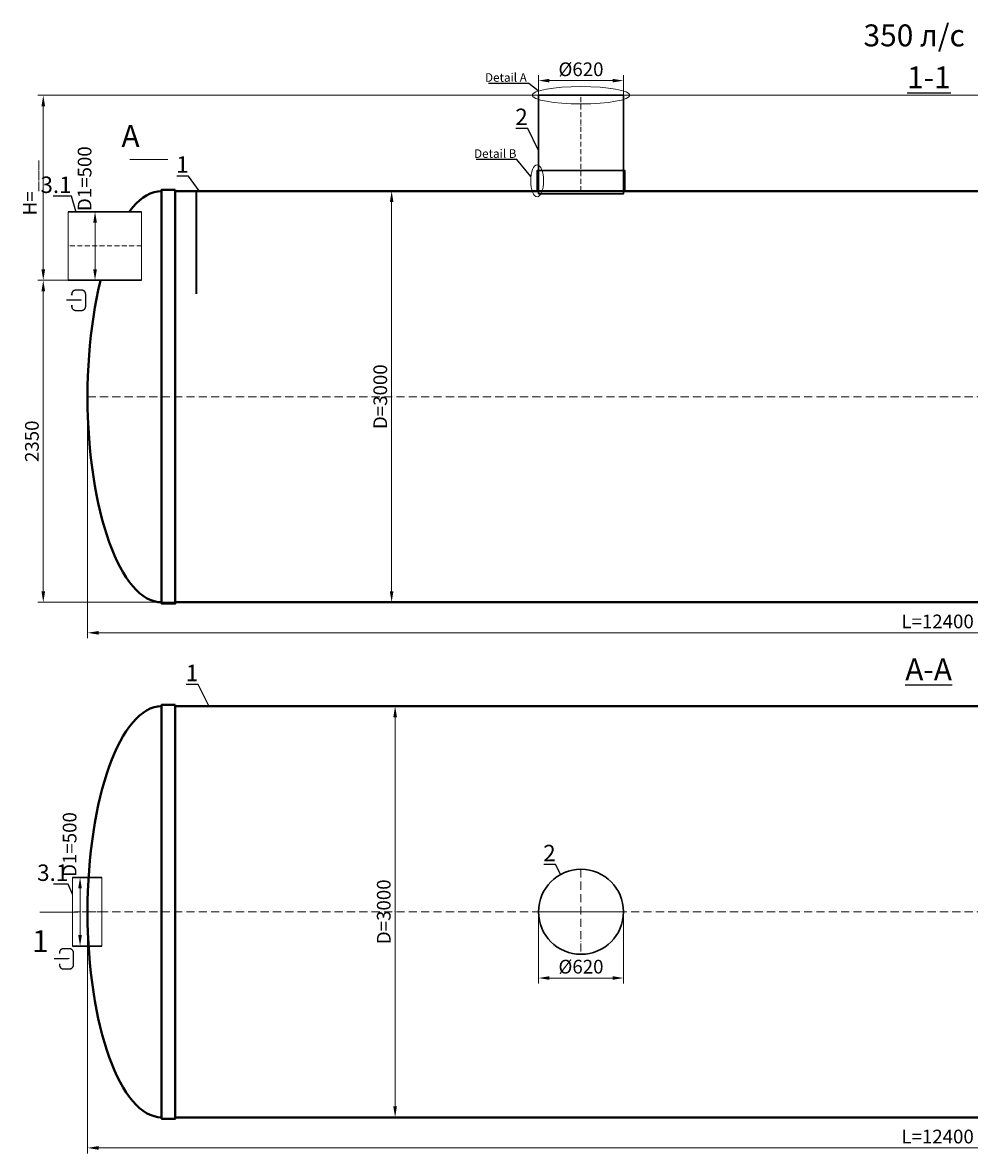
# Model space of a CAD drawing. Units: millimetres. Extents: x 77058 to 160045, y -41610 to 745.
# Drawn here: x 115182 to 122087, y -41610 to -33359 of the extents above; entities that cross this region are included whole.
import ezdxf
from ezdxf import colors
from ezdxf.entities.mleader import LeaderData, LeaderLine
from ezdxf.math import Vec2, Vec3

# ---------------------------------------------------------------- set-up
doc = ezdxf.new("R2010")
doc.units = ezdxf.units.MM
doc.set_wipeout_variables(frame=1)
doc.linetypes.add('ACAD_ISO10W100', pattern=[18, 12, -3, 0, -3])
doc.layers.add('2-Bottom level  of pipe', color=7, linetype='Continuous')
doc.layers.add('Бозовая комплектация', color=7, linetype='Continuous', lineweight=40)
doc.styles.add('GOST-2.304_Type-B', font='txt')
doc.styles.add('ГОСТ', font='isocpeur.ttf', dxfattribs={"width": 0.95, "oblique": 15, "height": 2.5})
doc.dimstyles.new('ГОСТ', dxfattribs={"dimtxt": 2.5, "dimasz": 2, "dimexe": 1, "dimexo": 0, "dimgap": 0.5, "dimtad": 1, "dimdec": 0, "dimtxsty": 'ГОСТ', "dimcen": -2.5, "dimclrd": 7, "dimclre": 7, "dimclrt": 7, "dimadec": 0, "dimazin": 0, "dimtfac": 1, "dimtdec": 0, "dimtmove": 1, "dimatfit": 3, "dimldrblk": 'DOT', "dimfxl": 1, "dimtfill": 1, "dimlwd": 15, "dimlwe": 15, "dimarcsym": 1})

# ---------------------------------------------------------------- blocks, each defined once
blk = doc.blocks.new('*U83')
at = {"color": 7, "linetype": 'ACAD_ISO10W100', "lineweight": 15, "ltscale": 5}
blk.add_line((0, 0), (12400, 0), dxfattribs=at)
at = {"color": 250, "lineweight": 40, "ltscale": 20}
for points in [[(640, 1510), (640, -1510), (540, -1510), (540, 1510)], [(640, 1500), (640, -1500), (11760, -1500), (11760, 1500)], [(11760, 1510), (11760, -1510), (11860, -1510), (11860, 1510)]]:
    blk.add_lwpolyline(points, close=True, dxfattribs=at)
at = {"color": 250, "lineweight": 40, "ltscale": 20, "extrusion": (0, 0, -1)}
blk.add_ellipse((540, 0), major_axis=(0, 1500), ratio=0.36, start_param=3.141593, end_param=6.283185, dxfattribs=at)
at = {"color": 250, "lineweight": 40, "ltscale": 20}
blk.add_ellipse((11860, 0), major_axis=(0, 1500), ratio=0.36, start_param=3.141593, end_param=6.283185, dxfattribs=at)
blk = doc.blocks.new('*U30')
at = {"color": 242, "linetype": 'Continuous', "lineweight": 15, "ltscale": 20, "true_color": 0xcd2027, "style": 'GOST-2.304_Type-B', "flags": 1}
for tag, p in [('НАЗВАНИЕ', (305.3, 116)), ('МАТЕРИАЛ', (305.8, 121.6))]:
    blk.add_attdef(tag, p, '', height=2.5, dxfattribs=at)
at = {"color": 250, "linetype": 'Continuous', "lineweight": 15}
blk.add_wipeout([(0, 250), (212.6, 250), (212.6, -250), (0, -250)], dxfattribs=at)
at = {"lineweight": 30}
for p, q in [((0, 250), (212.6, 250)), ((0, -250), (212.6, -250))]:
    blk.add_line(p, q, dxfattribs=at)
at = {"color": 7, "linetype": 'Continuous', "lineweight": 20}
for p, q in [((0, 250), (0, -250)), ((212.6, 250), (212.6, -250))]:
    blk.add_line(p, q, dxfattribs=at)
at = {"color": 7, "linetype": 'ACAD_ISO10W100', "lineweight": 15, "ltscale": 3}
blk.add_line((0, 0), (212.6, 0), dxfattribs=at)
blk = doc.blocks.new('Вход')
at = {"color": 252, "linetype": 'Continuous', "lineweight": 15, "ltscale": 20, "true_color": 0x939598}
blk.add_lwpolyline([(-140, 2.2, 10, 10, 0), (-78.5, 2.2, 35, 2, 0), (-25, 2.2, 2, 2, 0)], format="xyseb", dxfattribs=at)
at = {"color": 252, "linetype": 'Continuous', "lineweight": 15, "ltscale": 20, "true_color": 0x939598, "const_width": 10}
blk.add_lwpolyline([(-100, -34.9), (-100, -45, 0.414214), (-70, -75), (-30, -75, 0.414214), (0, -45), (0, 45, 0.414214), (-30, 75), (-70, 75, 0.414214), (-100, 45), (-100, 36.6)], format="xyb", dxfattribs=at)
blk = doc.blocks.new('_Dot')
at = {"color": 0, "linetype": 'ByBlock', "lineweight": -2}
blk.add_line((-0.5, 0), (-1, 0), dxfattribs=at)
at = {"color": 0, "linetype": 'ByBlock', "const_width": 0.5}
blk.add_lwpolyline([(-0.25, 0, 1), (0.25, 0, 1)], format="xyb", close=True, dxfattribs=at)
blk = doc.blocks.new('*U23')
at = {"color": 7, "linetype": 'ACAD_ISO10W100', "lineweight": 13, "ltscale": 5}
for p, q in [((0, 310), (0, -310)), ((-310, 0), (310, 0))]:
    blk.add_line(p, q, dxfattribs=at)
at = {"layer": '2-Bottom level  of pipe', "color": 7, "lineweight": 30, "ltscale": 50}
blk.add_circle((0, 0), 310, dxfattribs=at)
blk.add_circle((0, 0), 310, dxfattribs=at)
blk = doc.blocks.new('*U28')
at = {"color": 250, "linetype": 'Continuous', "lineweight": 15}
blk.add_wipeout([(0, 250), (535.7, 250), (535.7, -250), (0, -250)], dxfattribs=at)
at = {"lineweight": 30}
for p, q in [((0, 250), (535.7, 250)), ((0, -250), (535.7, -250))]:
    blk.add_line(p, q, dxfattribs=at)
at = {"color": 7, "linetype": 'Continuous', "lineweight": 20}
for p, q in [((0, 250), (0, -250)), ((535.7, 250), (535.7, -250))]:
    blk.add_line(p, q, dxfattribs=at)
at = {"color": 7, "linetype": 'ACAD_ISO10W100', "lineweight": 15, "ltscale": 3}
blk.add_line((0, 0), (535.7, 0), dxfattribs=at)
at = {"color": 242, "linetype": 'Continuous', "lineweight": 15, "ltscale": 20, "true_color": 0xcd2027, "style": 'GOST-2.304_Type-B', "flags": 1}
for tag, p in [('НАЗВАНИЕ', (305.3, 116)), ('МАТЕРИАЛ', (305.8, 121.6))]:
    blk.add_attdef(tag, p, '', height=2.5, dxfattribs=at)
blk = doc.blocks.new('*U22')
at = {"color": 250, "linetype": 'ACAD_ISO10W100', "lineweight": 15, "ltscale": 3}
blk.add_line((-0.8, -0.3), (-0.8, 699.7), dxfattribs=at)
at = {"color": 250, "lineweight": 30, "ltscale": 20}
blk.add_lwpolyline([(-310.8, 699.7), (309.2, 699.7), (309.2, -0.3), (-310.8, -0.3)], close=True, dxfattribs=at)
at = {"layer": '2-Bottom level  of pipe', "color": 7, "lineweight": 30, "ltscale": 50}
for points in [[(-320.8, -0.3), (319.2, -0.3), (319.2, 149.7), (-320.8, 149.7)], [(-310.8, -20.3), (309.2, -20.3), (309.2, -0.3), (-310.8, -0.3)]]:
    blk.add_lwpolyline(points, close=True, dxfattribs=at)
blk = doc.blocks.new('*U84')
at = {"color": 7, "linetype": 'ACAD_ISO10W100', "lineweight": 15, "ltscale": 5}
blk.add_line((0, 0), (12400, 0), dxfattribs=at)
at = {"color": 250, "lineweight": 40, "ltscale": 20}
for points in [[(640, 1510), (640, -1510), (540, -1510), (540, 1510)], [(640, 1500), (640, -1500), (11760, -1500), (11760, 1500)], [(11760, 1510), (11760, -1510), (11860, -1510), (11860, 1510)]]:
    blk.add_lwpolyline(points, close=True, dxfattribs=at)
at = {"color": 250, "lineweight": 40, "ltscale": 20, "extrusion": (0, 0, -1)}
blk.add_ellipse((540, 0), major_axis=(0, 1500), ratio=0.36, start_param=3.141593, end_param=6.283185, dxfattribs=at)
at = {"color": 250, "lineweight": 40, "ltscale": 20}
blk.add_ellipse((11860, 0), major_axis=(0, 1500), ratio=0.36, start_param=3.141593, end_param=6.283185, dxfattribs=at)
blk = doc.blocks.new('*D552')
at = {"layer": 'Defpoints', "color": 0, "lineweight": 15, "ltscale": 20, "transparency": 16777216}
for p in [(119564.5, -33782.2), (118944.5, -34019), (119564.5, -34019)]:
    blk.add_point(p, dxfattribs=at)
at = {"layer": 'Бозовая комплектация', "color": 7, "linetype": 'Continuous', "lineweight": 15, "ltscale": 20, "transparency": 16777216}
for p, q in [((118944.5, -34019), (118944.5, -33742.2)), ((119564.5, -34019), (119564.5, -33742.2)), ((119024.5, -33782.2), (119484.5, -33782.2))]:
    blk.add_line(p, q, dxfattribs=at)
at = {"layer": 'Бозовая комплектация', "color": 7, "lineweight": 15, "ltscale": 20, "transparency": 16777216}
for points in [[(119024.5, -33768.8), (119024.5, -33795.5), (118944.5, -33782.2)], [(119484.5, -33768.8), (119484.5, -33795.5), (119564.5, -33782.2)]]:
    blk.add_solid(points, dxfattribs=at)
at = {"layer": 'Бозовая комплектация', "color": 7, "lineweight": 15, "ltscale": 20, "transparency": 16777216, "insert": (119254.5, -33712.2), "char_height": 100, "attachment_point": 5, "style": 'ГОСТ', "bg_fill": 3, "box_fill_scale": 1.1, "bg_fill_color": 256, "bg_fill_true_color": 13158600, "bg_fill_transparency": 0}
blk.add_mtext('%%C620', dxfattribs=at)
blk = doc.blocks.new('*D528')
at = {"layer": 'Defpoints', "color": 0, "lineweight": 15, "ltscale": 20, "transparency": 16777216}
for p in [(118944.5, -39847.2), (119564.5, -39847.2), (119564.5, -40330.6)]:
    blk.add_point(p, dxfattribs=at)
at = {"layer": 'Бозовая комплектация', "color": 7, "linetype": 'Continuous', "lineweight": 15, "ltscale": 20, "transparency": 16777216}
for p, q in [((118944.5, -39847.2), (118944.5, -40370.6)), ((119564.5, -39847.2), (119564.5, -40370.6)), ((119024.5, -40330.6), (119484.5, -40330.6))]:
    blk.add_line(p, q, dxfattribs=at)
at = {"layer": 'Бозовая комплектация', "color": 7, "lineweight": 15, "ltscale": 20, "transparency": 16777216}
for points in [[(119024.5, -40317.2), (119024.5, -40343.9), (118944.5, -40330.6)], [(119484.5, -40317.2), (119484.5, -40343.9), (119564.5, -40330.6)]]:
    blk.add_solid(points, dxfattribs=at)
at = {"layer": 'Бозовая комплектация', "color": 7, "lineweight": 15, "ltscale": 20, "transparency": 16777216, "insert": (119254.5, -40260.6), "char_height": 100, "attachment_point": 5, "style": 'ГОСТ', "bg_fill": 3, "box_fill_scale": 1.1, "bg_fill_color": 256, "bg_fill_true_color": 13158600, "bg_fill_transparency": 0}
blk.add_mtext('%%C620', dxfattribs=at)
blk = doc.blocks.new('*D506')
at = {"layer": 'Defpoints', "color": 0, "lineweight": 15, "ltscale": 20, "transparency": 16777216}
for p in [(117490.9, -34588.6), (117643, -37588.6), (117873.4, -37588.6)]:
    blk.add_point(p, dxfattribs=at)
at = {"layer": 'Бозовая комплектация', "color": 7, "linetype": 'Continuous', "lineweight": 15, "ltscale": 20, "transparency": 16777216}
for p, q in [((117490.9, -34588.6), (117913.4, -34588.6)), ((117873.4, -34668.6), (117873.4, -37508.6)), ((117643, -37588.6), (117913.4, -37588.6))]:
    blk.add_line(p, q, dxfattribs=at)
at = {"layer": 'Бозовая комплектация', "color": 7, "lineweight": 15, "ltscale": 20, "transparency": 16777216}
for points in [[(117860.1, -34668.6), (117886.8, -34668.6), (117873.4, -34588.6)], [(117860.1, -37508.6), (117886.8, -37508.6), (117873.4, -37588.6)]]:
    blk.add_solid(points, dxfattribs=at)
at = {"layer": 'Бозовая комплектация', "color": 7, "lineweight": 15, "ltscale": 20, "transparency": 16777216, "insert": (117803.4, -36088.6), "char_height": 100, "attachment_point": 5, "rotation": 90, "style": 'ГОСТ', "bg_fill": 3, "box_fill_scale": 1.1, "bg_fill_color": 256, "bg_fill_true_color": 13158600, "bg_fill_transparency": 0}
blk.add_mtext('D=3000', dxfattribs=at)
blk = doc.blocks.new('*D505')
at = {"layer": 'Defpoints', "color": 0, "lineweight": 15, "ltscale": 20, "transparency": 16777216}
for p in [(117516.4, -38347.2), (117668.4, -41347.2), (117898.9, -41347.2)]:
    blk.add_point(p, dxfattribs=at)
at = {"layer": 'Бозовая комплектация', "color": 7, "linetype": 'Continuous', "lineweight": 15, "ltscale": 20, "transparency": 16777216}
for p, q in [((117516.4, -38347.2), (117938.9, -38347.2)), ((117898.9, -38427.2), (117898.9, -41267.2)), ((117668.4, -41347.2), (117938.9, -41347.2))]:
    blk.add_line(p, q, dxfattribs=at)
at = {"layer": 'Бозовая комплектация', "color": 7, "lineweight": 15, "ltscale": 20, "transparency": 16777216}
for points in [[(117885.6, -38427.2), (117912.2, -38427.2), (117898.9, -38347.2)], [(117885.6, -41267.2), (117912.2, -41267.2), (117898.9, -41347.2)]]:
    blk.add_solid(points, dxfattribs=at)
at = {"layer": 'Бозовая комплектация', "color": 7, "lineweight": 15, "ltscale": 20, "transparency": 16777216, "insert": (117828.9, -39847.2), "char_height": 100, "attachment_point": 5, "rotation": 90, "style": 'ГОСТ', "bg_fill": 3, "box_fill_scale": 1.1, "bg_fill_color": 256, "bg_fill_true_color": 13158600, "bg_fill_transparency": 0}
blk.add_mtext('D=3000', dxfattribs=at)
blk = doc.blocks.new('*D490')
at = {"layer": 'Defpoints', "color": 0, "lineweight": 15, "ltscale": 20, "transparency": 16777216}
for p in [(115655.4, -36088.6), (128055.4, -36088.6), (128055.4, -37811.5)]:
    blk.add_point(p, dxfattribs=at)
at = {"layer": 'Бозовая комплектация', "color": 7, "linetype": 'Continuous', "lineweight": 15, "ltscale": 20, "transparency": 16777216}
for p, q in [((115655.4, -36088.6), (115655.4, -37851.5)), ((128055.4, -36088.6), (128055.4, -37851.5)), ((115735.4, -37811.5), (127975.4, -37811.5))]:
    blk.add_line(p, q, dxfattribs=at)
at = {"layer": 'Бозовая комплектация', "color": 7, "lineweight": 15, "ltscale": 20, "transparency": 16777216}
for points in [[(115735.4, -37798.2), (115735.4, -37824.8), (115655.4, -37811.5)], [(127975.4, -37798.2), (127975.4, -37824.8), (128055.4, -37811.5)]]:
    blk.add_solid(points, dxfattribs=at)
at = {"layer": 'Бозовая комплектация', "color": 7, "lineweight": 15, "ltscale": 20, "transparency": 16777216, "insert": (121855.4, -37741.5), "char_height": 100, "attachment_point": 5, "style": 'ГОСТ', "bg_fill": 3, "box_fill_scale": 1.1, "bg_fill_color": 256, "bg_fill_true_color": 13158600, "bg_fill_transparency": 0}
blk.add_mtext('L=12400', dxfattribs=at)
blk = doc.blocks.new('*D489')
at = {"layer": 'Defpoints', "color": 0, "lineweight": 15, "ltscale": 20, "transparency": 16777216}
for p in [(115655.4, -39847.2), (128055.4, -39847.2), (128055.4, -41570.1)]:
    blk.add_point(p, dxfattribs=at)
at = {"layer": 'Бозовая комплектация', "color": 7, "linetype": 'Continuous', "lineweight": 15, "ltscale": 20, "transparency": 16777216}
for p, q in [((115655.4, -39847.2), (115655.4, -41610.1)), ((128055.4, -39847.2), (128055.4, -41610.1)), ((115735.4, -41570.1), (127975.4, -41570.1))]:
    blk.add_line(p, q, dxfattribs=at)
at = {"layer": 'Бозовая комплектация', "color": 7, "lineweight": 15, "ltscale": 20, "transparency": 16777216}
for points in [[(115735.4, -41556.8), (115735.4, -41583.5), (115655.4, -41570.1)], [(127975.4, -41556.8), (127975.4, -41583.5), (128055.4, -41570.1)]]:
    blk.add_solid(points, dxfattribs=at)
at = {"layer": 'Бозовая комплектация', "color": 7, "lineweight": 15, "ltscale": 20, "transparency": 16777216, "insert": (121855.4, -41500.1), "char_height": 100, "attachment_point": 5, "style": 'ГОСТ', "bg_fill": 3, "box_fill_scale": 1.1, "bg_fill_color": 256, "bg_fill_true_color": 13158600, "bg_fill_transparency": 0}
blk.add_mtext('L=12400', dxfattribs=at)
blk = doc.blocks.new('*D474')
at = {"layer": 'Defpoints', "color": 0, "lineweight": 15, "ltscale": 20, "transparency": 16777216}
for p in [(115695.9, -35238.6), (115332.5, -37588.6), (116663.9, -37588.6)]:
    blk.add_point(p, dxfattribs=at)
at = {"layer": 'Бозовая комплектация', "color": 7, "linetype": 'Continuous', "lineweight": 15, "ltscale": 20, "transparency": 16777216}
for p, q in [((115695.9, -35238.6), (115292.5, -35238.6)), ((115332.5, -35318.6), (115332.5, -37508.6)), ((116663.9, -37588.6), (115292.5, -37588.6))]:
    blk.add_line(p, q, dxfattribs=at)
at = {"layer": 'Бозовая комплектация', "color": 7, "lineweight": 15, "ltscale": 20, "transparency": 16777216}
for points in [[(115319.2, -35318.6), (115345.9, -35318.6), (115332.5, -35238.6)], [(115319.2, -37508.6), (115345.9, -37508.6), (115332.5, -37588.6)]]:
    blk.add_solid(points, dxfattribs=at)
at = {"layer": 'Бозовая комплектация', "color": 7, "lineweight": 15, "ltscale": 20, "transparency": 16777216, "insert": (115262.5, -36413.6), "char_height": 100, "attachment_point": 5, "rotation": 90, "style": 'ГОСТ', "bg_fill": 3, "box_fill_scale": 1.1, "bg_fill_color": 256, "bg_fill_true_color": 13158600, "bg_fill_transparency": 0}
blk.add_mtext('2350', dxfattribs=at)
blk = doc.blocks.new('*D473')
at = {"layer": 'Defpoints', "color": 0, "lineweight": 15, "ltscale": 20, "transparency": 16777216}
for p in [(115332.5, -33888.6), (126756.3, -33888.6), (115595.2, -35238.6)]:
    blk.add_point(p, dxfattribs=at)
at = {"layer": 'Бозовая комплектация', "color": 7, "linetype": 'Continuous', "lineweight": 15, "ltscale": 20, "transparency": 16777216}
for p, q in [((126756.3, -33888.6), (115292.5, -33888.6)), ((115332.5, -35158.6), (115332.5, -33968.6)), ((115595.2, -35238.6), (115292.5, -35238.6))]:
    blk.add_line(p, q, dxfattribs=at)
at = {"layer": 'Бозовая комплектация', "color": 7, "lineweight": 15, "ltscale": 20, "transparency": 16777216}
for points in [[(115319.2, -33968.6), (115345.9, -33968.6), (115332.5, -33888.6)], [(115319.2, -35158.6), (115345.9, -35158.6), (115332.5, -35238.6)]]:
    blk.add_solid(points, dxfattribs=at)
at = {"layer": 'Бозовая комплектация', "color": 7, "lineweight": 15, "ltscale": 20, "transparency": 16777216, "insert": (115247.5, -34563.6), "char_height": 100, "attachment_point": 5, "rotation": 90, "style": 'ГОСТ', "bg_fill": 3, "box_fill_scale": 1.1, "bg_fill_color": 256, "bg_fill_true_color": 13158600, "bg_fill_transparency": 0}
blk.add_mtext('Н=___', dxfattribs=at)
blk = doc.blocks.new('*D440')
at = {"layer": 'Defpoints', "color": 0, "lineweight": 15, "ltscale": 20, "transparency": 16777216}
for p in [(115754.7, -34738.6), (115754.7, -35238.6)]:
    blk.add_point(p, dxfattribs=at)
at = {"layer": 'Бозовая комплектация', "color": 7, "linetype": 'Continuous', "lineweight": 15, "ltscale": 20, "transparency": 16777216}
for p, q in [((115754.7, -34738.6), (115670.1, -34738.6)), ((115710.1, -35158.6), (115710.1, -34818.6)), ((115754.7, -35238.6), (115670.1, -35238.6))]:
    blk.add_line(p, q, dxfattribs=at)
at = {"layer": 'Бозовая комплектация', "color": 7, "lineweight": 15, "ltscale": 20, "transparency": 16777216}
blk.add_solid([(115696.8, -35158.6), (115723.5, -35158.6), (115710.1, -35238.6)], dxfattribs=at)
at = {"layer": 'Бозовая комплектация', "color": 7, "lineweight": 15, "ltscale": 20, "transparency": 16777216, "insert": (115646.9, -34497.6), "char_height": 100, "attachment_point": 5, "rotation": 90, "style": 'ГОСТ', "bg_fill": 3, "box_fill_scale": 1.1, "bg_fill_color": 256, "bg_fill_true_color": 13158600, "bg_fill_transparency": 0}
blk.add_mtext('D1=500', dxfattribs=at)
at = {"layer": 'Defpoints', "color": 0, "lineweight": 15, "ltscale": 20, "transparency": 16777216}
blk.add_point((115710.1, -34738.6), dxfattribs=at)
at = {"layer": 'Бозовая комплектация', "color": 7, "lineweight": 15, "ltscale": 20, "transparency": 16777216}
blk.add_solid([(115696.8, -34818.6), (115723.5, -34818.6), (115710.1, -34738.6)], dxfattribs=at)
blk = doc.blocks.new('*D439')
at = {"layer": 'Defpoints', "color": 0, "lineweight": 15, "ltscale": 20, "transparency": 16777216}
for p in [(115645.3, -39597.2), (115645.3, -40097.2)]:
    blk.add_point(p, dxfattribs=at)
at = {"layer": 'Бозовая комплектация', "color": 7, "linetype": 'Continuous', "lineweight": 15, "ltscale": 20, "transparency": 16777216}
for p, q in [((115645.3, -39597.2), (115560.8, -39597.2)), ((115600.8, -40017.2), (115600.8, -39677.2)), ((115645.3, -40097.2), (115560.8, -40097.2))]:
    blk.add_line(p, q, dxfattribs=at)
at = {"layer": 'Бозовая комплектация', "color": 7, "lineweight": 15, "ltscale": 20, "transparency": 16777216}
blk.add_solid([(115587.4, -40017.2), (115614.1, -40017.2), (115600.8, -40097.2)], dxfattribs=at)
at = {"layer": 'Бозовая комплектация', "color": 7, "lineweight": 15, "ltscale": 20, "transparency": 16777216, "insert": (115537.6, -39356.2), "char_height": 100, "attachment_point": 5, "rotation": 90, "style": 'ГОСТ', "bg_fill": 3, "box_fill_scale": 1.1, "bg_fill_color": 256, "bg_fill_true_color": 13158600, "bg_fill_transparency": 0}
blk.add_mtext('D1=500', dxfattribs=at)
at = {"layer": 'Defpoints', "color": 0, "lineweight": 15, "ltscale": 20, "transparency": 16777216}
blk.add_point((115600.8, -39597.2), dxfattribs=at)
at = {"layer": 'Бозовая комплектация', "color": 7, "lineweight": 15, "ltscale": 20, "transparency": 16777216}
blk.add_solid([(115587.4, -39677.2), (115614.1, -39677.2), (115600.8, -39597.2)], dxfattribs=at)

msp = doc.modelspace()

# ---------------------------------------------------------------- linework, layer by layer
at = {"color": 26, "linetype": 'Continuous', "lineweight": 15, "ltscale": 20}
msp.add_ellipse((119254.5, -33888.6), major_axis=(-356.8, 0), ratio=0.176044, dxfattribs=at)
at = {"layer": '2-Bottom level  of pipe', "color": 7, "lineweight": 30, "ltscale": 50}
for points in [[(116050.2, -34077.7, 0, 0, 0), (116050.2, -34237.7, 40, 0.8, 0), (116050.2, -34357.7, 0.8, 0.8, 0)], [(115392.2, -40129.5, 0, 0, 0), (115392.2, -39969.5, 40, 0.8, 0), (115392.2, -39849.5, 0.8, 0.8, 0)]]:
    msp.add_lwpolyline(points, format="xyseb", dxfattribs=at)
at = {"layer": '2-Bottom level  of pipe', "color": 7, "lineweight": 30, "ltscale": 50, "const_width": 8}
msp.add_lwpolyline([(115963.4, -34357.7), (116243.4, -34357.7)], dxfattribs=at)
at = {"layer": 'Бозовая комплектация', "color": 146, "lineweight": 15, "ltscale": 20, "true_color": 0x105689, "const_width": 15}
msp.add_lwpolyline([(116448.7, -34588.6), (116448.7, -35338.6)], dxfattribs=at)

# ---------------------------------------------------------------- block references
at = {"color": 250, "lineweight": 15, "ltscale": 20}
msp.add_blockref('*U23', (119254.5, -39847.2), dxfattribs=at)
at = {"layer": '2-Bottom level  of pipe', "color": 7, "lineweight": 30, "ltscale": 50}
msp.add_blockref('Вход', (115640.7, -35385.1), dxfattribs=at)
at = {"layer": '2-Bottom level  of pipe', "color": 7, "lineweight": 30, "ltscale": 50, "rotation": 180}
msp.add_blockref('*U30', (115759.4, -39847.2), dxfattribs=at)
at = {"layer": 'Бозовая комплектация', "color": 250, "lineweight": 15, "ltscale": 20}
for name, p in [('*U22', (119255.3, -34588.2)), ('*U83', (115655.4, -36088.6))]:
    msp.add_blockref(name, p, dxfattribs=at)

# ---------------------------------------------------------------- texts
at = {"color": 114, "linetype": 'Continuous', "lineweight": 15, "ltscale": 20, "true_color": 0x139b48, "insert": (122053.8, -33372), "char_height": 160, "width": 1653.288, "attachment_point": 3, "style": 'ГОСТ'}
msp.add_mtext('{\\C217;\\c9381779;350 л/с}', dxfattribs=at)
at = {"char_height": 160, "attachment_point": 2, "style": 'ГОСТ'}
for s, insert, width in [('{\\L1-1}', (121792.3, -33678.2), 470.139), ('A', (115969, -34106), 376.111), ('{\\LA-A}', (121790.1, -37998.5), 470.139), ('1', (115311.1, -39981.5), 376.111)]:
    msp.add_mtext(s, dxfattribs=dict(at, insert=insert, width=width))

# ---------------------------------------------------------------- leaders
at = {"color": 250, "linetype": 'Continuous', "lineweight": 15}
ml = msp.add_multileader_mtext('Standard', dxfattribs=at)
ml.set_content('2', color=7, style='ГОСТ')
ml.set_leader_properties()
ml.set_arrow_properties(name='DOT')
ml.build(insert=Vec2(0, 0))
ml.multileader.update_dxf_attribs({"text_left_attachment_type": 6, "text_right_attachment_type": 6, "dogleg_length": 0, "arrow_head_size": 3.2, "scale": 40})
ctx = ml.context
ctx.base_point, ctx.scale, ctx.char_height, ctx.arrow_head_size, ctx.landing_gap_size, ctx.plane_origin = Vec3(118777.1, -34130.5), 40, 120, 3.2, 0, Vec3(117546.5, -34347)
ctx.left_attachment, ctx.right_attachment, ctx.text_align_type = 6, 6, 2
notes = []
notes.append((ctx, [(0, (1, 1, 0), (118866.2, -34130.5), (-1, 0), 0, [(0, [(118944.5, -34289.3)], 0, [])])]))
ctx.mtext.insert, ctx.mtext.width, ctx.mtext.alignment, ctx.mtext.flow_direction = Vec3(118866.2, -33986.5), 3.333, 3, 5
ml = msp.add_multileader_mtext('Standard', dxfattribs=at)
ml.set_content('1', color=7, style='ГОСТ')
ml.set_leader_properties()
ml.set_arrow_properties(name='DOT')
ml.build(insert=Vec2(0, 0))
ml.multileader.update_dxf_attribs({"text_left_attachment_type": 6, "text_right_attachment_type": 6, "dogleg_length": 0, "arrow_head_size": 3.2, "scale": 40})
ctx = ml.context
ctx.base_point, ctx.scale, ctx.char_height, ctx.arrow_head_size, ctx.landing_gap_size, ctx.plane_origin = Vec3(116326.3, -34478.2), 40, 120, 3.2, 0, Vec3(115073, -34694.7)
ctx.left_attachment, ctx.right_attachment, ctx.text_align_type = 6, 6, 2
notes.append((ctx, [(0, (1, 1, 0), (116392.7, -34478.2), (-1, 0), 0, [(0, [(116470.9, -34588.6)], 0, [])])]))
ctx.mtext.insert, ctx.mtext.width, ctx.mtext.alignment, ctx.mtext.flow_direction = Vec3(116392.7, -34334.2), 2.667, 3, 5
ml = msp.add_multileader_mtext('Standard', dxfattribs=at)
ml.set_content('3.1', color=7, style='ГОСТ')
ml.set_leader_properties()
ml.set_arrow_properties(name='DOT')
ml.build(insert=Vec2(0, 0))
ml.multileader.update_dxf_attribs({"text_left_attachment_type": 6, "text_right_attachment_type": 6, "dogleg_length": 0, "arrow_head_size": 3.2, "scale": 40})
ctx = ml.context
ctx.base_point, ctx.scale, ctx.char_height, ctx.arrow_head_size, ctx.landing_gap_size, ctx.plane_origin = Vec3(115358.8, -34626), 40, 120, 3.2, 0, Vec3(112706.2, -35223.2)
ctx.left_attachment, ctx.right_attachment, ctx.text_align_type = 6, 6, 2
notes.append((ctx, [(0, (1, 1, 0), (115539.2, -34626), (-1, 0), 0, [(0, [(115570.8, -34738.6)], 0, [])])]))
ctx.mtext.insert, ctx.mtext.width, ctx.mtext.alignment, ctx.mtext.flow_direction = Vec3(115539.2, -34482), 3.333, 3, 5
ml = msp.add_multileader_mtext('Standard', dxfattribs=at)
ml.set_content('1', color=7, style='ГОСТ')
ml.set_leader_properties()
ml.set_arrow_properties(name='DOT')
ml.build(insert=Vec2(0, 0))
ml.multileader.update_dxf_attribs({"text_left_attachment_type": 6, "text_right_attachment_type": 6, "dogleg_length": 0, "arrow_head_size": 3.2, "scale": 40})
ctx = ml.context
ctx.base_point, ctx.scale, ctx.char_height, ctx.arrow_head_size, ctx.landing_gap_size, ctx.plane_origin = Vec3(116396.7, -38188.4), 40, 120, 3.2, 0, Vec3(115143.4, -38404.9)
ctx.left_attachment, ctx.right_attachment, ctx.text_align_type = 6, 6, 2
notes.append((ctx, [(0, (1, 1, 0), (116463.1, -38188.4), (-1, 0), 0, [(0, [(116541.3, -38347.2)], 0, [])])]))
ctx.mtext.insert, ctx.mtext.width, ctx.mtext.alignment, ctx.mtext.flow_direction = Vec3(116463.1, -38044.4), 2.667, 3, 5
ml = msp.add_multileader_mtext('Standard', dxfattribs=at)
ml.set_content('2', color=7, style='ГОСТ')
ml.set_leader_properties()
ml.set_arrow_properties(name='DOT')
ml.build(insert=Vec2(0, 0))
ml.multileader.update_dxf_attribs({"text_left_attachment_type": 6, "text_right_attachment_type": 6, "dogleg_length": 0, "arrow_head_size": 3.2, "scale": 40})
ctx = ml.context
ctx.base_point, ctx.scale, ctx.char_height, ctx.arrow_head_size, ctx.landing_gap_size, ctx.plane_origin = Vec3(118980.4, -39502.4), 40, 120, 3.2, 0, Vec3(117749.9, -39718.9)
ctx.left_attachment, ctx.right_attachment, ctx.text_align_type = 6, 6, 2
notes.append((ctx, [(0, (1, 1, 0), (119069.6, -39502.4), (-1, 0), 0, [(0, [(119105.5, -39575.3)], 0, [])])]))
ctx.mtext.insert, ctx.mtext.width, ctx.mtext.alignment, ctx.mtext.flow_direction = Vec3(119069.6, -39358.4), 2.667, 3, 5
for ctx, leaders in notes:
    for number, flags, end, landing, length, lines in leaders:
        leader = LeaderData()
        leader.index, (leader.has_last_leader_line, leader.has_dogleg_vector, leader.attachment_direction) = number, flags
        leader.last_leader_point, leader.dogleg_vector, leader.dogleg_length = Vec3(end), Vec3(landing), length
        for number, points, colour, breaks in lines:
            line = LeaderLine()
            line.index, line.vertices, line.color, line.breaks = number, Vec3.list(points), colors.encode_raw_color(colour), breaks
            leader.lines.append(line)
        ctx.leaders.append(leader)

# ---------------------------------------------------------------- next in the draw order: linework, layer by layer
at = {"layer": '2-Bottom level  of pipe', "color": 7, "lineweight": 30, "ltscale": 50, "const_width": 8}
msp.add_lwpolyline([(115305.5, -39849.5), (115585.5, -39849.5)], dxfattribs=at)

# ---------------------------------------------------------------- next in the draw order: block references
at = {"color": 250, "lineweight": 15, "ltscale": 20}
msp.add_blockref('*U84', (115655.4, -39847.2), dxfattribs=at)
at = {"layer": '2-Bottom level  of pipe', "color": 7, "lineweight": 30, "ltscale": 50, "rotation": 180}
msp.add_blockref('*U28', (116049.9, -34988.6), dxfattribs=at)
at = {"layer": '2-Bottom level  of pipe', "color": 7, "lineweight": 30, "ltscale": 50}
msp.add_blockref('Вход', (115551.7, -40190.4), dxfattribs=at)

# ---------------------------------------------------------------- next in the draw order: dimensions: what is measured, and where the dimension line sits
at = {"layer": 'Бозовая комплектация', "color": 250, "lineweight": 15, "ltscale": 20}
dim = msp.add_linear_dim(base=(119564.5, -33782.2), p1=(118944.5, -34019), p2=(119564.5, -34019), text='%%C<>', dimstyle='ГОСТ', override={"dimtxt": 2.5}, dxfattribs=at)
dim.commit()
dim.dimension.update_dxf_attribs({"geometry": '*D552', "text_midpoint": (119254.5, -33712.2)})
dim = msp.add_linear_dim(base=(117873.4, -37588.6), p1=(117490.9, -34588.6), p2=(117643, -37588.6), angle=90, text='D=<>', dimstyle='ГОСТ', dxfattribs=at)
dim.commit()
dim.dimension.update_dxf_attribs({"geometry": '*D506', "text_midpoint": (117803.4, -36088.6)})

# ---------------------------------------------------------------- next in the draw order: leaders
at = {"color": 250, "linetype": 'Continuous', "lineweight": 15}
ml = msp.add_multileader_mtext('Standard', dxfattribs=at)
ml.set_content('3.1', color=7, style='ГОСТ')
ml.set_leader_properties()
ml.set_arrow_properties(name='DOT')
ml.build(insert=Vec2(0, 0))
ml.multileader.update_dxf_attribs({"text_left_attachment_type": 6, "text_right_attachment_type": 6, "dogleg_length": 0, "arrow_head_size": 3.2, "scale": 40})
ctx = ml.context
ctx.base_point, ctx.scale, ctx.char_height, ctx.arrow_head_size, ctx.landing_gap_size, ctx.plane_origin = Vec3(115334.8, -39645.9), 40, 120, 3.2, 0, Vec3(112682.1, -40243.2)
ctx.left_attachment, ctx.right_attachment, ctx.text_align_type = 6, 6, 2
notes = []
notes.append((ctx, [(0, (1, 1, 0), (115515.1, -39645.9), (-1, 0), 0, [(0, [(115546.8, -39722.2)], 0, [])])]))
ctx.mtext.insert, ctx.mtext.width, ctx.mtext.alignment, ctx.mtext.flow_direction = Vec3(115515.1, -39501.9), 2.667, 3, 5
for ctx, leaders in notes:
    for number, flags, end, landing, length, lines in leaders:
        leader = LeaderData()
        leader.index, (leader.has_last_leader_line, leader.has_dogleg_vector, leader.attachment_direction) = number, flags
        leader.last_leader_point, leader.dogleg_vector, leader.dogleg_length = Vec3(end), Vec3(landing), length
        for number, points, colour, breaks in lines:
            line = LeaderLine()
            line.index, line.vertices, line.color, line.breaks = number, Vec3.list(points), colors.encode_raw_color(colour), breaks
            leader.lines.append(line)
        ctx.leaders.append(leader)

# ---------------------------------------------------------------- next in the draw order: dimensions: what is measured, and where the dimension line sits
at = {"layer": 'Бозовая комплектация', "color": 250, "lineweight": 15, "ltscale": 20}
for base, p1, p2, text, picture, middle in [((128055.4, -37811.5), (115655.4, -36088.6), (128055.4, -36088.6), 'L=<>', '*D490', (121855.4, -37741.5)), ((119564.5, -40330.6), (118944.5, -39847.2), (119564.5, -39847.2), '%%C<>', '*D528', (119254.5, -40260.6))]:
    dim = msp.add_linear_dim(base=base, p1=p1, p2=p2, text=text, dimstyle='ГОСТ', dxfattribs=at)
    dim.commit()
    dim.dimension.update_dxf_attribs({"geometry": picture, "text_midpoint": middle})
dim = msp.add_linear_dim(base=(117898.9, -41347.2), p1=(117516.4, -38347.2), p2=(117668.4, -41347.2), angle=90, text='D=<>', dimstyle='ГОСТ', dxfattribs=at)
dim.commit()
dim.dimension.update_dxf_attribs({"geometry": '*D505', "text_midpoint": (117828.9, -39847.2)})

# ---------------------------------------------------------------- next in the draw order: dimensions: what is measured, and where the dimension line sits
dim = msp.add_linear_dim(base=(115332.5, -37588.6), p1=(115695.9, -35238.6), p2=(116663.9, -37588.6), angle=90, dimstyle='ГОСТ', dxfattribs=at)
dim.commit()
dim.dimension.update_dxf_attribs({"geometry": '*D474', "text_midpoint": (115262.5, -36413.6)})
dim = msp.add_linear_dim(base=(128055.4, -41570.1), p1=(115655.4, -39847.2), p2=(128055.4, -39847.2), text='L=<>', dimstyle='ГОСТ', dxfattribs=at)
dim.commit()
dim.dimension.update_dxf_attribs({"geometry": '*D489', "text_midpoint": (121855.4, -41500.1)})

# ---------------------------------------------------------------- next in the draw order: dimensions: what is measured, and where the dimension line sits
dim = msp.add_linear_dim(base=(115332.5, -33888.6), p1=(115595.2, -35238.6), p2=(126756.3, -33888.6), angle=90, text='Н=___', dimstyle='ГОСТ', dxfattribs=at)
dim.commit()
dim.dimension.update_dxf_attribs({"geometry": '*D473', "text_midpoint": (115247.5, -34563.6)})
dim = msp.add_linear_dim(base=(115600.8, -39597.2), p1=(115645.3, -40097.2), p2=(115645.3, -39597.2), angle=90, text='D1=<>', dimstyle='ГОСТ', dxfattribs=at)
dim.commit()
dim.dimension.update_dxf_attribs({"geometry": '*D439', "text_midpoint": (115607.6, -39356.2), "dimtype": 160})

# ---------------------------------------------------------------- next in the draw order: linework, layer by layer
at = {"color": 26, "linetype": 'Continuous', "lineweight": 15, "ltscale": 20}
msp.add_ellipse((118934.5, -34513.6), major_axis=(0, -116.8), ratio=0.401108, start_param=-1.570796, end_param=4.712389, dxfattribs=at)

# ---------------------------------------------------------------- next in the draw order: dimensions: what is measured, and where the dimension line sits
at = {"layer": 'Бозовая комплектация', "color": 250, "lineweight": 15, "ltscale": 20}
dim = msp.add_linear_dim(base=(115710.1, -34738.6), p1=(115754.7, -35238.6), p2=(115754.7, -34738.6), angle=90, text='D1=<>', dimstyle='ГОСТ', dxfattribs=at)
dim.commit()
dim.dimension.update_dxf_attribs({"geometry": '*D440', "text_midpoint": (115716.9, -34497.6), "dimtype": 160})

# ---------------------------------------------------------------- next in the draw order: leaders
at = {"color": 250, "linetype": 'Continuous', "lineweight": 15}
ml = msp.add_multileader_mtext('Standard', dxfattribs=at)
ml.set_content('Detail{\\C26; \\C256;\\c0;А}', color=7, style='ГОСТ')
ml.set_leader_properties()
ml.set_arrow_properties(name='DOT')
ml.build(insert=Vec2(0, 0))
ml.multileader.update_dxf_attribs({"text_left_attachment_type": 6, "text_right_attachment_type": 6, "dogleg_length": 0, "arrow_head_size": 2, "scale": 25})
ctx = ml.context
ctx.base_point, ctx.scale, ctx.char_height, ctx.arrow_head_size, ctx.landing_gap_size, ctx.plane_origin = Vec3(118554.6, -33802.9), 25, 62.5, 2, 0, Vec3(119673.7, -33305.4)
ctx.left_attachment, ctx.right_attachment = 6, 6
notes = []
notes.append((ctx, [(1, (1, 1, 0), (118873.1, -33802.9), (-1, 0), 0, [(0, [(118944.5, -33857.5)], 0, [])])]))
ctx.mtext.insert, ctx.mtext.width, ctx.mtext.flow_direction = Vec3(118554.6, -33727.9), 1659.611, 5
ml = msp.add_multileader_mtext('Standard', dxfattribs=at)
ml.set_content('Detail{\\C250; }B', color=7, style='ГОСТ')
ml.set_leader_properties()
ml.set_arrow_properties(name='DOT')
ml.build(insert=Vec2(0, 0))
ml.multileader.update_dxf_attribs({"text_left_attachment_type": 6, "text_right_attachment_type": 6, "dogleg_length": 0, "arrow_head_size": 2, "scale": 25})
ctx = ml.context
ctx.base_point, ctx.scale, ctx.char_height, ctx.arrow_head_size, ctx.landing_gap_size, ctx.plane_origin = Vec3(118474.7, -34358.2), 25, 62.5, 2, 0, Vec3(120113.5, -34280.5)
ctx.left_attachment, ctx.right_attachment = 6, 6
notes.append((ctx, [(1, (1, 1, 0), (118787.3, -34358.2), (-1, 0), 0, [(0, [(118889.3, -34482.7)], 0, [])])]))
ctx.mtext.insert, ctx.mtext.width, ctx.mtext.defined_height, ctx.mtext.flow_direction = Vec3(118474.7, -34283.2), 707.464, 197.4, 5
for ctx, leaders in notes:
    for number, flags, end, landing, length, lines in leaders:
        leader = LeaderData()
        leader.index, (leader.has_last_leader_line, leader.has_dogleg_vector, leader.attachment_direction) = number, flags
        leader.last_leader_point, leader.dogleg_vector, leader.dogleg_length = Vec3(end), Vec3(landing), length
        for number, points, colour, breaks in lines:
            line = LeaderLine()
            line.index, line.vertices, line.color, line.breaks = number, Vec3.list(points), colors.encode_raw_color(colour), breaks
            leader.lines.append(line)
        ctx.leaders.append(leader)

doc.saveas('drawing.dxf')
